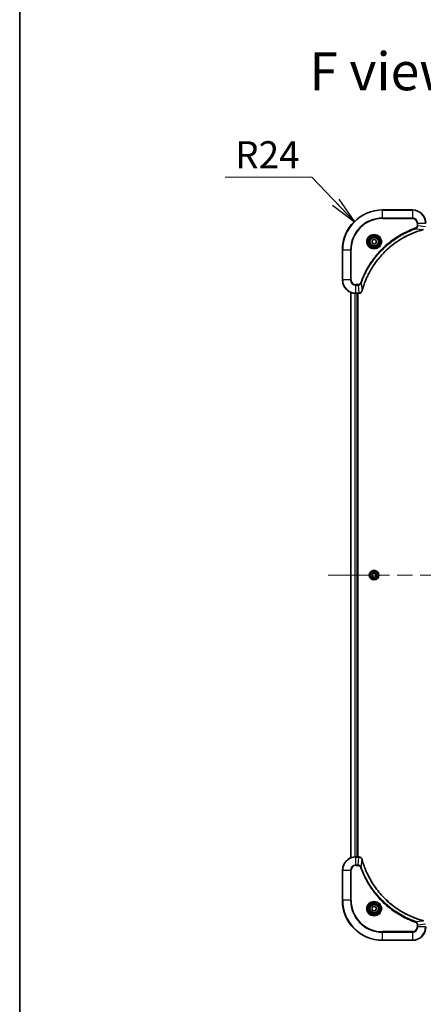
# Model space of a CAD drawing. Units: millimetres. Extents: x -2262 to 8942, y 52 to 1878.
# Drawn here: x 94 to 336, y 642 to 1233 of the extents above; entities that cross this region are included whole.
import ezdxf

# ---------------------------------------------------------------- set-up
doc = ezdxf.new("R2010")
doc.units = ezdxf.units.MM
doc.header["$LTSCALE"] = 6.5
doc.linetypes.add('CHAIN', pattern=[0.3543, 0.2362, -0.0295, 0.0591, -0.0295])
for name, color, linetype, lineweight in [('Border (ISO)', 7, 'Continuous', 35), ('Centerline (ISO)', 131, 'Continuous', 18), ('Symbol (ISO)', 7, 'Continuous', 18), ('Visible (ISO)', 7, 'Continuous', 35), ('Visible Narrow (ISO)', 7, 'Continuous', 25)]:
    doc.layers.add(name, color=color, linetype=linetype, lineweight=lineweight)
doc.styles.add('Note Text (TK)', font='MS PGothic.ttf')
doc.dimstyles.new('Default - Method 1b (TK)$7', dxfattribs={"dimscale": 6.5, "dimtxt": 2.5, "dimasz": 2.5, "dimexe": 1, "dimexo": 1.5, "dimgap": 1, "dimtad": 1, "dimrnd": 1e-08, "dimdsep": 46, "dimtxsty": 'Note Text (TK)', "dimblk": 'OPEN', "dimcen": 0.09, "dimdle": 5, "dimclrd": 100, "dimclre": 100, "dimclrt": 7, "dimadec": 1, "dimazin": 1, "dimtfac": 1, "dimtmove": 0, "dimatfit": 3, "dimldrblk": 'OPEN', "dimfxl": 1, "dimtolj": 1, "dimlwd": -1, "dimlwe": -1, "dimarcsym": 0})

# ---------------------------------------------------------------- blocks, each defined once
blk = doc.blocks.new('Borders tk図枠')
at = {"layer": 'Border (ISO)'}
blk.add_line((14.5, 289), (14.5, 8), dxfattribs=at)
blk = doc.blocks.new('_Open')
at = {"color": 0, "linetype": 'ByBlock', "lineweight": -2}
for p, q in [((-1, 0.167), (0, 0)), ((-1, -0.167), (0, 0)), ((0, 0), (-1, 0))]:
    blk.add_line(p, q, dxfattribs=at)

msp = doc.modelspace()

# ---------------------------------------------------------------- linework, layer by layer
at = {"layer": 'Centerline (ISO)', "linetype": 'CHAIN', "ltscale": 23.990969}
msp.add_line((279.2839, 899.8455), (664.5029, 899.8455), dxfattribs=at)
at = {"layer": 'Visible (ISO)'}
for p, q in [((329.8934, 1118.8455), (311.8934, 1118.8455)), ((305.6434, 1100.5672), (306.8934, 1101.2889)), ((305.6434, 1099.1238), (305.6434, 1100.5672)), ((306.8934, 1098.4021), (305.6434, 1099.1238)), ((306.8934, 1101.2889), (308.1434, 1100.5672)), ((308.1434, 1099.1238), (306.8934, 1098.4021)), ((308.1434, 1100.5672), (308.1434, 1099.1238)), ((287.8934, 1094.8455), (287.8934, 1076.8455)), ((292.8934, 1069.4293), (292.8934, 730.2617)), ((295.8934, 1068.8455), (297.7244, 1068.8455)), ((296.8934, 730.8455), (296.8934, 1068.8455)), ((297.1934, 730.8455), (297.1934, 1068.8455)), ((297.7244, 1068.8455), (297.7398, 1068.8455)), ((305.45, 899.8455), (306.1717, 901.0955)), ((306.1717, 898.5955), (305.45, 899.8455)), ((306.1717, 901.0955), (307.6151, 901.0955)), ((307.6151, 898.5955), (306.1717, 898.5955)), ((307.6151, 901.0955), (308.3368, 899.8455)), ((308.3368, 899.8455), (307.6151, 898.5955)), ((297.7244, 730.8455), (295.8934, 730.8455)), ((297.7398, 730.8455), (297.7244, 730.8455)), ((287.8934, 722.8455), (287.8934, 704.8455)), ((305.45, 699.8455), (306.1717, 701.0955)), ((306.1717, 698.5955), (305.45, 699.8455)), ((306.1717, 701.0955), (307.6151, 701.0955)), ((307.6151, 698.5955), (306.1717, 698.5955)), ((307.6151, 701.0955), (308.3368, 699.8455)), ((308.3368, 699.8455), (307.6151, 698.5955)), ((311.8934, 680.8455), (329.8934, 680.8455))]:
    msp.add_line(p, q, dxfattribs=at)
for centre, radius in [((306.8934, 1099.8455), 3.25), ((306.8934, 1099.8455), 2.75), ((306.8934, 899.8455), 2.9), ((306.8934, 699.8455), 3.25), ((306.8934, 699.8455), 2.75)]:
    msp.add_circle(centre, radius, dxfattribs=at)
for centre, radius, start, end in [((311.8934, 1094.8455), 24, 90, 180), ((329.8934, 1110.8455), 8, 0, 90), ((295.8934, 1076.8455), 8, 180, 270), ((295.8934, 722.8455), 8, 90, 180), ((311.8934, 704.8455), 24, 180, 270), ((329.8934, 688.8455), 8, 270, 0)]:
    msp.add_arc(centre, radius, start, end, dxfattribs=at)
for points, knots in [([(299.6909, 1070.3993), (299.7472, 1070.608), (299.8049, 1070.8165), (299.9203, 1071.2236), (299.9779, 1071.4224), (300.1564, 1072.0248), (300.281, 1072.4273), (300.5789, 1073.3495), (300.7555, 1073.868), (301.1174, 1074.8782), (301.3021, 1075.3701), (301.778, 1076.5816), (302.078, 1077.2978), (302.8046, 1078.9287), (303.2422, 1079.8386), (304.3086, 1081.9004), (304.9555, 1083.0429), (306.5406, 1085.6108), (307.508, 1087.0181), (310.0261, 1090.3207), (311.6476, 1092.1619), (315.5744, 1096.0324), (317.9493, 1097.9913), (323.7655, 1101.9811), (327.313, 1103.8563), (332.0172, 1105.6878), (333.0184, 1106.0427), (334.5706, 1106.5399), (335.1145, 1106.7044), (335.8867, 1106.9241), (336.113, 1106.9869), (336.3396, 1107.0481)], [0, 0, 0, 0, 0.06549657, 0.06549657, 0.12817861, 0.12817861, 0.2557943, 0.2557943, 0.42169471, 0.42169471, 0.58081118, 0.58081118, 0.81593963, 0.81593963, 1.12160661, 1.12160661, 1.51897368, 1.51897368, 2.03555087, 2.03555087, 2.7767893, 2.7767893, 3.70555522, 3.70555522, 4.91295092, 4.91295092, 5.23453446, 5.23453446, 5.40661912, 5.40661912, 5.47772979, 5.47772979, 5.47772979, 5.47772979]), ([(336.3396, 1107.0481), (336.3517, 1107.0513), (336.3638, 1107.0546), (336.3879, 1107.0611), (336.3999, 1107.0643), (336.4119, 1107.0675)], [0, 0, 0, 0, 0.003793092, 0.003793092, 0.007586184, 0.007586184, 0.007586184, 0.007586184]), ([(297.7398, 1068.8455), (298.0003, 1068.8455), (298.2608, 1068.8971), (298.7539, 1069.1002), (298.9843, 1069.2564), (299.3201, 1069.6019), (299.442, 1069.775), (299.5917, 1070.0792), (299.6377, 1070.2016), (299.6714, 1070.327)], [-0.196787795, -0.196787795, -0.196787795, -0.196787795, -0.138164041, -0.138164041, -0.076757801, -0.076757801, -0.029522231, -0.029522231, 0, 0, 0, 0]), ([(299.6714, 1070.327), (299.6746, 1070.339), (299.6778, 1070.351), (299.6843, 1070.3751), (299.6876, 1070.3872), (299.6909, 1070.3993)], [0.00000000006, 0.00000000006, 0.00000000006, 0.00000000006, 0.00379309206, 0.00379309206, 0.00758618406, 0.00758618406, 0.00758618406, 0.00758618406]), ([(299.6714, 729.364), (299.6234, 729.543), (299.5501, 729.7159), (299.3006, 730.1311), (299.0885, 730.3523), (298.5147, 730.7295), (298.1276, 730.8455), (297.7398, 730.8455)], [-0.196787795, -0.196787795, -0.196787795, -0.196787795, -0.154661595, -0.154661595, -0.087259675, -0.087259675, 0, 0, 0, 0]), ([(299.6909, 729.2918), (299.6876, 729.3038), (299.6843, 729.3159), (299.6778, 729.34), (299.6746, 729.3521), (299.6714, 729.364)], [0, 0, 0, 0, 0.003793092, 0.003793092, 0.007586184, 0.007586184, 0.007586184, 0.007586184]), ([(336.3396, 692.643), (336.1309, 692.6993), (335.9225, 692.757), (335.5153, 692.8724), (335.3165, 692.93), (334.7141, 693.1085), (334.3116, 693.2332), (333.3895, 693.531), (332.8709, 693.7076), (331.8607, 694.0695), (331.3688, 694.2542), (330.1573, 694.7301), (329.4412, 695.0302), (327.8102, 695.7568), (326.9003, 696.1943), (324.8386, 697.2607), (323.696, 697.9076), (321.1281, 699.4927), (319.7208, 700.4601), (316.4182, 702.9782), (314.577, 704.5997), (310.7065, 708.5265), (308.7476, 710.9014), (304.7578, 716.7176), (302.8826, 720.2652), (301.0511, 724.9693), (300.6962, 725.9705), (300.199, 727.5227), (300.0345, 728.0666), (299.8148, 728.8388), (299.752, 729.0651), (299.6909, 729.2918)], [0, 0, 0, 0, 0.06549657, 0.06549657, 0.12817861, 0.12817861, 0.2557943, 0.2557943, 0.42169471, 0.42169471, 0.58081118, 0.58081118, 0.81593963, 0.81593963, 1.12160661, 1.12160661, 1.51897368, 1.51897368, 2.03555087, 2.03555087, 2.7767893, 2.7767893, 3.70555522, 3.70555522, 4.91295092, 4.91295092, 5.23453446, 5.23453446, 5.40661912, 5.40661912, 5.47772979, 5.47772979, 5.47772979, 5.47772979]), ([(336.4119, 692.6235), (336.3999, 692.6267), (336.3879, 692.63), (336.3638, 692.6364), (336.3517, 692.6397), (336.3396, 692.643)], [0.00000000006, 0.00000000006, 0.00000000006, 0.00000000006, 0.00379309206, 0.00379309206, 0.00758618406, 0.00758618406, 0.00758618406, 0.00758618406])]:
    msp.add_open_spline(points, degree=3, knots=knots, dxfattribs=at)
at = {"layer": 'Visible Narrow (ISO)'}
for p, q in [((311.8934, 1118.6991), (311.8934, 1118.8455)), ((311.8934, 1118.6991), (329.8934, 1118.6991)), ((311.8934, 1113.992), (311.8934, 1118.6991)), ((329.8934, 1118.6991), (329.8934, 1118.8455)), ((329.8934, 1118.6991), (329.8934, 1113.992)), ((329.8934, 1113.992), (311.8934, 1113.992)), ((311.8934, 1113.992), (311.8934, 1113.6384)), ((311.8934, 1113.6384), (329.8934, 1113.6384)), ((329.8934, 1113.992), (329.8934, 1113.6384)), ((332.6863, 1110.8455), (332.6863, 1109.5084)), ((333.0398, 1110.8455), (332.6863, 1110.8455)), ((333.0398, 1109.5084), (333.0398, 1110.8455)), ((333.0398, 1110.8455), (337.747, 1110.8455)), ((331.8641, 1107.6077), (331.7107, 1108.0403)), ((331.8641, 1107.6077), (336.3318, 1107.077)), ((333.0398, 1109.5084), (332.6863, 1109.5084)), ((333.0398, 1109.5084), (337.747, 1109.0145)), ((288.0398, 1094.8455), (287.8934, 1094.8455)), ((288.0398, 1076.8455), (288.0398, 1094.8455)), ((288.0398, 1094.8455), (292.747, 1094.8455)), ((293.1005, 1094.8455), (292.747, 1094.8455)), ((292.747, 1094.8455), (292.747, 1076.8455)), ((293.1005, 1076.8455), (293.1005, 1094.8455)), ((288.0398, 1076.8455), (287.8934, 1076.8455)), ((292.747, 1076.8455), (288.0398, 1076.8455)), ((292.747, 1076.8455), (293.1005, 1076.8455)), ((299.1312, 1074.8748), (298.6986, 1075.0283)), ((299.1312, 1074.8748), (299.6619, 1070.4072)), ((292.9629, 730.2895), (292.9629, 1069.4016)), ((295.3034, 1068.8673), (295.3034, 730.8237)), ((295.5339, 730.8374), (295.5339, 1068.8536)), ((297.2305, 1074.0526), (295.8934, 1074.0526)), ((295.8934, 1073.6991), (295.8934, 1074.0526)), ((295.8934, 1073.6991), (297.2305, 1073.6991)), ((295.8934, 1068.992), (295.8934, 1073.6991)), ((297.7244, 1068.992), (295.8934, 1068.992)), ((295.8934, 1068.8455), (295.8934, 1068.992)), ((296.5934, 1068.8455), (296.5934, 730.8455)), ((297.2305, 1073.6991), (297.2305, 1074.0526)), ((297.2305, 1073.6991), (297.7244, 1068.992)), ((297.7244, 1068.992), (297.7244, 1068.8455)), ((295.8934, 730.6991), (295.8934, 730.8455)), ((295.8934, 730.6991), (297.7244, 730.6991)), ((295.8934, 725.992), (295.8934, 730.6991)), ((297.2305, 725.992), (297.7244, 730.6991)), ((297.7244, 730.8455), (297.7244, 730.6991)), ((299.1312, 724.8162), (299.6619, 729.2839)), ((288.0398, 722.8455), (287.8934, 722.8455)), ((288.0398, 704.8455), (288.0398, 722.8455)), ((288.0398, 722.8455), (292.747, 722.8455)), ((292.747, 722.8455), (292.747, 704.8455)), ((292.747, 722.8455), (293.1005, 722.8455)), ((293.1005, 704.8455), (293.1005, 722.8455)), ((297.2305, 725.992), (295.8934, 725.992)), ((295.8934, 725.992), (295.8934, 725.6384)), ((295.8934, 725.6384), (297.2305, 725.6384)), ((297.2305, 725.992), (297.2305, 725.6384)), ((299.1312, 724.8162), (298.6986, 724.6628)), ((288.0398, 704.8455), (287.8934, 704.8455)), ((292.747, 704.8455), (288.0398, 704.8455)), ((292.747, 704.8455), (293.1005, 704.8455)), ((331.8641, 692.0833), (331.7107, 691.6507)), ((331.8641, 692.0833), (336.3318, 692.614)), ((329.8934, 686.0526), (311.8934, 686.0526)), ((311.8934, 686.0526), (311.8934, 685.6991)), ((311.8934, 685.6991), (329.8934, 685.6991)), ((311.8934, 680.992), (311.8934, 685.6991)), ((329.8934, 685.6991), (329.8934, 686.0526)), ((329.8934, 685.6991), (329.8934, 680.992)), ((332.6863, 690.1826), (332.6863, 688.8455)), ((333.0398, 690.1826), (332.6863, 690.1826)), ((333.0398, 688.8455), (332.6863, 688.8455)), ((333.0398, 690.1826), (337.747, 690.6765)), ((333.0398, 688.8455), (333.0398, 690.1826)), ((337.747, 688.8455), (333.0398, 688.8455)), ((311.8934, 680.992), (311.8934, 680.8455)), ((329.8934, 680.992), (311.8934, 680.992)), ((329.8934, 680.992), (329.8934, 680.8455))]:
    msp.add_line(p, q, dxfattribs=at)
for centre, radius in [((306.8934, 1099.8455), 4.4571), ((306.8934, 1099.8455), 4.1036), ((306.8934, 1099.8455), 3.3964), ((306.8934, 1099.8455), 2.45), ((306.8934, 899.8455), 2.8677), ((306.8934, 899.8455), 2.3092), ((306.8934, 899.8455), 2.1415), ((306.8934, 699.8455), 4.4571), ((306.8934, 699.8455), 4.1036), ((306.8934, 699.8455), 3.3964), ((306.8934, 699.8455), 2.45)]:
    msp.add_circle(centre, radius, dxfattribs=at)
for centre, radius, start, end in [((311.8934, 1094.8455), 23.8536, 90, 180), ((329.8934, 1110.8455), 7.8536, 0, 90), ((311.8934, 1094.8455), 19.1464, 90, 180), ((311.8934, 1094.8455), 18.7929, 90, 180), ((329.8934, 1110.8455), 3.1464, 0, 90), ((329.8934, 1110.8455), 2.7929, 0, 90), ((295.8934, 1076.8455), 7.8536, 180, 270), ((295.8934, 1076.8455), 3.1464, 180, 270), ((295.8934, 1076.8455), 2.7929, 180, 270), ((295.8934, 722.8455), 7.8536, 90, 180), ((295.8934, 722.8455), 3.1464, 90, 180), ((295.8934, 722.8455), 2.7929, 90, 180), ((311.8934, 704.8455), 23.8536, 180, 270), ((311.8934, 704.8455), 19.1464, 180, 270), ((311.8934, 704.8455), 18.7929, 180, 270), ((329.8934, 688.8455), 2.7929, 270, 0), ((329.8934, 688.8455), 7.8536, 270, 0), ((329.8934, 688.8455), 3.1464, 270, 0)]:
    msp.add_arc(centre, radius, start, end, dxfattribs=at)
for centre, major_axis, ratio, start_param, end_param in [((336.2093, 1107.5308), (0.1303, -0.4827), 0.00038233, 5.93481273, 6.2831853), ((297.7398, 1069.3455), (0, -0.5), 0.00935385, 0, 0.78591171), ((299.1885, 1070.4566), (0.4829, -0.1296), 0.14287502, 5.88309318, 6.28318531), ((299.2081, 1070.5296), (0.4827, -0.1303), 0.00038233, 0, 0.34837257), ((297.7398, 730.3455), (0, 0.5), 0.00935385, 5.4972736, 6.28318531), ((299.1885, 729.2344), (0.4829, 0.1296), 0.14287502, 0, 0.40009213), ((299.2081, 729.1614), (0.4827, 0.1303), 0.00038233, 5.93481272, 6.28318528), ((336.2093, 692.1603), (0.1303, 0.4827), 0.00038233, 0, 0.34837257)]:
    msp.add_ellipse(centre, major_axis=major_axis, ratio=ratio, start_param=start_param, end_param=end_param, dxfattribs=at)
for points, knots in [([(331.7107, 1108.0403), (331.6025, 1108.002), (331.4944, 1107.9634), (331.2546, 1107.8767), (331.1229, 1107.8285), (330.8, 1107.709), (330.6091, 1107.6371), (330.1709, 1107.4692), (329.9239, 1107.3725), (329.3576, 1107.146), (329.0387, 1107.0149), (328.3081, 1106.7064), (327.8974, 1106.527), (326.9579, 1106.1025), (326.4308, 1105.8541), (325.2742, 1105.286), (324.6467, 1104.9624), (323.1958, 1104.178), (322.3776, 1103.7076), (320.5251, 1102.5775), (319.4998, 1101.9031), (317.1966, 1100.2739), (315.9355, 1099.2956), (313.4297, 1097.1683), (312.1908, 1096.0126), (309.3391, 1093.0909), (307.7828, 1091.2699), (304.4951, 1086.8639), (302.8515, 1084.2135), (300.9095, 1080.3825), (300.4073, 1079.3054), (299.6239, 1077.4702), (299.3234, 1076.7203), (298.9587, 1075.7478), (298.8789, 1075.5309), (298.7663, 1075.2186), (298.7323, 1075.1235), (298.6986, 1075.0283)], [0, 0, 0, 0, 0.0344265, 0.0344265, 0.07650467, 0.07650467, 0.1377084, 0.1377084, 0.21727325, 0.21727325, 0.32070756, 0.32070756, 0.45517217, 0.45517217, 0.62997615, 0.62997615, 0.8417425, 0.8417425, 1.12477817, 1.12477817, 1.49272454, 1.49272454, 1.97105483, 1.97105483, 2.47873595, 2.47873595, 3.19579554, 3.19579554, 4.127973, 4.127973, 4.4843018, 4.4843018, 4.72660511, 4.72660511, 4.79590965, 4.79590965, 4.82621249, 4.82621249, 4.82621249, 4.82621249]), ([(299.1312, 1074.8748), (299.1652, 1074.9699), (299.1985, 1075.0637), (299.3103, 1075.3733), (299.3895, 1075.5883), (299.7515, 1076.5524), (300.0498, 1077.2959), (300.8272, 1079.1152), (301.3255, 1080.183), (303.2521, 1083.9807), (304.8823, 1086.6081), (308.1425, 1090.976), (309.6856, 1092.7813), (312.5129, 1095.6779), (313.7411, 1096.8238), (316.2253, 1098.9331), (317.4756, 1099.9032), (319.7588, 1101.5188), (320.7752, 1102.1876), (322.6116, 1103.3086), (323.4228, 1103.7751), (324.8611, 1104.5532), (325.4831, 1104.8742), (326.6297, 1105.4379), (327.1522, 1105.6844), (328.0836, 1106.1056), (328.4908, 1106.2837), (329.215, 1106.5898), (329.5311, 1106.7199), (330.0926, 1106.9447), (330.3375, 1107.0407), (330.7719, 1107.2073), (330.9612, 1107.2787), (331.2812, 1107.3973), (331.4118, 1107.4452), (331.6496, 1107.5312), (331.7561, 1107.5691), (331.8641, 1107.6077)], [-4.82621249, -4.82621249, -4.82621249, -4.82621249, -4.79590965, -4.79590965, -4.72660511, -4.72660511, -4.4843018, -4.4843018, -4.127973, -4.127973, -3.19579554, -3.19579554, -2.47873595, -2.47873595, -1.97105483, -1.97105483, -1.49272454, -1.49272454, -1.12477817, -1.12477817, -0.8417425, -0.8417425, -0.62997615, -0.62997615, -0.45517217, -0.45517217, -0.32070756, -0.32070756, -0.21727325, -0.21727325, -0.1377084, -0.1377084, -0.07650467, -0.07650467, -0.0344265, -0.0344265, 0, 0, 0, 0]), ([(336.3318, 1107.077), (336.1045, 1107.0156), (335.8785, 1106.9532), (335.1057, 1106.7336), (334.5614, 1106.5693), (333.0081, 1106.0723), (332.0062, 1105.7176), (327.2986, 1103.8866), (323.7482, 1102.011), (317.9274, 1098.0194), (315.5508, 1096.0593), (311.6213, 1092.1862), (309.9988, 1090.3437), (307.4793, 1087.0385), (306.5115, 1085.6301), (304.9258, 1083.0602), (304.2788, 1081.9168), (303.2122, 1079.8535), (302.7746, 1078.9429), (302.0481, 1077.3107), (301.7481, 1076.5939), (301.2723, 1075.3815), (301.0876, 1074.8893), (300.7258, 1073.8784), (300.5493, 1073.3594), (300.2517, 1072.4366), (300.1271, 1072.0338), (299.9487, 1071.431), (299.8911, 1071.2321), (299.7758, 1070.8247), (299.7184, 1070.6164), (299.6619, 1070.4072)], [-5.47772979, -5.47772979, -5.47772979, -5.47772979, -5.40661912, -5.40661912, -5.23453446, -5.23453446, -4.91295092, -4.91295092, -3.70555522, -3.70555522, -2.7767893, -2.7767893, -2.03555087, -2.03555087, -1.51897368, -1.51897368, -1.12160661, -1.12160661, -0.81593963, -0.81593963, -0.58081118, -0.58081118, -0.42169471, -0.42169471, -0.2557943, -0.2557943, -0.12817861, -0.12817861, -0.06549657, -0.06549657, 0, 0, 0, 0]), ([(332.6863, 1109.5084), (332.6863, 1109.4086), (332.6772, 1109.3088), (332.6302, 1109.0537), (332.5784, 1108.9008), (332.4102, 1108.5744), (332.2792, 1108.408), (331.9978, 1108.1746), (331.8596, 1108.0932), (331.7107, 1108.0403)], [0, 0, 0, 0, 0.029936483, 0.029936483, 0.077834855, 0.077834855, 0.14010274, 0.14010274, 0.187502416, 0.187502416, 0.187502416, 0.187502416]), ([(331.8641, 1107.6077), (332.0625, 1107.699), (332.2327, 1107.8228), (332.5706, 1108.1471), (332.7208, 1108.3615), (332.9135, 1108.769), (332.9727, 1108.9558), (333.0275, 1109.2661), (333.0387, 1109.3871), (333.0398, 1109.5084)], [-0.187502416, -0.187502416, -0.187502416, -0.187502416, -0.14010274, -0.14010274, -0.077834855, -0.077834855, -0.029936483, -0.029936483, 0, 0, 0, 0]), ([(336.4286, 1107.1129), (336.413, 1107.107), (336.3971, 1107.1011), (336.3649, 1107.0892), (336.3485, 1107.0831), (336.3318, 1107.077)], [-0.007586184, -0.007586184, -0.007586184, -0.007586184, -0.003793092, -0.003793092, 0, 0, 0, 0]), ([(298.6986, 1075.0283), (298.6687, 1074.9439), (298.6295, 1074.8628), (298.5083, 1074.6642), (298.4147, 1074.5538), (298.1689, 1074.3344), (298.0075, 1074.236), (297.6427, 1074.0917), (297.4366, 1074.0526), (297.2305, 1074.0526)], [0, 0, 0, 0, 0.026852665, 0.026852665, 0.069816928, 0.069816928, 0.125670471, 0.125670471, 0.187504168, 0.187504168, 0.187504168, 0.187504168]), ([(297.2305, 1073.6991), (297.4812, 1073.7014), (297.7303, 1073.7467), (298.1799, 1073.9119), (298.3828, 1074.024), (298.7067, 1074.2809), (298.8361, 1074.412), (299.0169, 1074.6591), (299.0795, 1074.7624), (299.1312, 1074.8748)], [-0.187504168, -0.187504168, -0.187504168, -0.187504168, -0.125670471, -0.125670471, -0.069816928, -0.069816928, -0.026852665, -0.026852665, 0, 0, 0, 0]), ([(297.7431, 1068.9921), (297.74, 1068.9921), (297.7369, 1068.9921), (297.7306, 1068.992), (297.7275, 1068.992), (297.7244, 1068.992)], [-0.00153668531, -0.00153668531, -0.00153668531, -0.00153668531, -0.00076834265, -0.00076834265, 0, 0, 0, 0]), ([(299.626, 1070.3104), (299.5807, 1070.1891), (299.5238, 1070.0746), (299.3525, 1069.7964), (299.224, 1069.6442), (298.89, 1069.3445), (298.6724, 1069.2123), (298.2169, 1069.0392), (297.9805, 1068.9946), (297.7431, 1068.9921)], [0, 0, 0, 0, 0.029522231, 0.029522231, 0.076757801, 0.076757801, 0.138164041, 0.138164041, 0.196787795, 0.196787795, 0.196787795, 0.196787795]), ([(299.6619, 1070.4072), (299.6558, 1070.3904), (299.6497, 1070.374), (299.6378, 1070.3418), (299.6319, 1070.3259), (299.626, 1070.3104)], [-0.00758618406, -0.00758618406, -0.00758618406, -0.00758618406, -0.00379309206, -0.00379309206, -0.00000000006, -0.00000000006, -0.00000000006, -0.00000000006]), ([(297.7244, 730.6991), (297.7275, 730.699), (297.7306, 730.699), (297.7369, 730.699), (297.74, 730.6989), (297.7431, 730.6989)], [-0.00153668531, -0.00153668531, -0.00153668531, -0.00153668531, -0.00076834266, -0.00076834266, -0.00000000001, -0.00000000001, -0.00000000001, -0.00000000001]), ([(297.7431, 730.6989), (298.0965, 730.6953), (298.4474, 730.5973), (298.9908, 730.2753), (299.2013, 730.0859), (299.4733, 729.7129), (299.5613, 729.5537), (299.626, 729.3807)], [0, 0, 0, 0, 0.087259675, 0.087259675, 0.154661595, 0.154661595, 0.196787795, 0.196787795, 0.196787795, 0.196787795]), ([(299.626, 729.3807), (299.6319, 729.3651), (299.6378, 729.3493), (299.6497, 729.317), (299.6558, 729.3006), (299.6619, 729.2839)], [-0.007586184, -0.007586184, -0.007586184, -0.007586184, -0.003793092, -0.003793092, 0, 0, 0, 0]), ([(299.6619, 729.2839), (299.7233, 729.0567), (299.7857, 728.8306), (300.0053, 728.0578), (300.1697, 727.5135), (300.6666, 725.9602), (301.0214, 724.9583), (302.8524, 720.2507), (304.7279, 716.7003), (308.7195, 710.8796), (310.6796, 708.5029), (314.5527, 704.5734), (316.3953, 702.9509), (319.7004, 700.4314), (321.1088, 699.4636), (323.6787, 697.8779), (324.8221, 697.2309), (326.8855, 696.1643), (327.7961, 695.7268), (329.4282, 695.0002), (330.145, 694.7002), (331.3574, 694.2244), (331.8496, 694.0397), (332.8605, 693.678), (333.3795, 693.5015), (334.3023, 693.2038), (334.7051, 693.0792), (335.3079, 692.9008), (335.5068, 692.8433), (335.9143, 692.728), (336.1225, 692.6706), (336.3318, 692.614)], [-5.47772979, -5.47772979, -5.47772979, -5.47772979, -5.40661912, -5.40661912, -5.23453446, -5.23453446, -4.91295092, -4.91295092, -3.70555522, -3.70555522, -2.7767893, -2.7767893, -2.03555087, -2.03555087, -1.51897368, -1.51897368, -1.12160661, -1.12160661, -0.81593963, -0.81593963, -0.58081118, -0.58081118, -0.42169471, -0.42169471, -0.2557943, -0.2557943, -0.12817861, -0.12817861, -0.06549657, -0.06549657, 0, 0, 0, 0]), ([(299.1312, 724.8162), (299.0399, 725.0147), (298.9161, 725.1848), (298.5918, 725.5227), (298.3774, 725.6729), (297.9699, 725.8657), (297.7831, 725.9248), (297.4728, 725.9797), (297.3519, 725.9908), (297.2305, 725.992)], [-0.187502416, -0.187502416, -0.187502416, -0.187502416, -0.14010274, -0.14010274, -0.077834855, -0.077834855, -0.029936483, -0.029936483, 0, 0, 0, 0]), ([(297.2305, 725.6384), (297.3303, 725.6384), (297.4301, 725.6293), (297.6852, 725.5823), (297.8381, 725.5305), (298.1646, 725.3624), (298.3309, 725.2313), (298.5643, 724.9499), (298.6458, 724.8117), (298.6986, 724.6628)], [0, 0, 0, 0, 0.029936483, 0.029936483, 0.077834855, 0.077834855, 0.14010274, 0.14010274, 0.187502416, 0.187502416, 0.187502416, 0.187502416]), ([(298.6986, 724.6628), (298.7369, 724.5546), (298.7756, 724.4466), (298.8622, 724.2067), (298.9104, 724.075), (299.0299, 723.7521), (299.1019, 723.5612), (299.2697, 723.123), (299.3664, 722.8761), (299.5929, 722.3097), (299.724, 721.9908), (300.0325, 721.2602), (300.212, 720.8495), (300.6364, 719.91), (300.8849, 719.3829), (301.453, 718.2263), (301.7765, 717.5988), (302.5609, 716.1479), (303.0313, 715.3297), (304.1615, 713.4773), (304.8358, 712.4519), (306.465, 710.1488), (307.4433, 708.8876), (309.5706, 706.3818), (310.7264, 705.1429), (313.648, 702.2912), (315.469, 700.735), (319.875, 697.4473), (322.5255, 695.8036), (326.3564, 693.8616), (327.4335, 693.3594), (329.2687, 692.576), (330.0186, 692.2755), (330.9912, 691.9108), (331.208, 691.831), (331.5203, 691.7184), (331.6155, 691.6844), (331.7107, 691.6507)], [0, 0, 0, 0, 0.0344265, 0.0344265, 0.07650467, 0.07650467, 0.1377084, 0.1377084, 0.21727325, 0.21727325, 0.32070756, 0.32070756, 0.45517217, 0.45517217, 0.62997615, 0.62997615, 0.8417425, 0.8417425, 1.12477817, 1.12477817, 1.49272454, 1.49272454, 1.97105483, 1.97105483, 2.47873595, 2.47873595, 3.19579554, 3.19579554, 4.127973, 4.127973, 4.4843018, 4.4843018, 4.72660511, 4.72660511, 4.79590965, 4.79590965, 4.82621249, 4.82621249, 4.82621249, 4.82621249]), ([(331.8641, 692.0833), (331.769, 692.1173), (331.6753, 692.1506), (331.3656, 692.2624), (331.1506, 692.3416), (330.1865, 692.7036), (329.443, 693.0019), (327.6237, 693.7793), (326.5559, 694.2776), (322.7582, 696.2042), (320.1308, 697.8344), (315.7629, 701.0946), (313.9576, 702.6377), (311.061, 705.465), (309.9151, 706.6933), (307.8058, 709.1775), (306.8357, 710.4277), (305.2201, 712.7109), (304.5513, 713.7274), (303.4303, 715.5637), (302.9638, 716.3749), (302.1857, 717.8132), (301.8647, 718.4352), (301.301, 719.5818), (301.0545, 720.1044), (300.6334, 721.0357), (300.4553, 721.4429), (300.1491, 722.1671), (300.019, 722.4833), (299.7942, 723.0447), (299.6982, 723.2896), (299.5316, 723.724), (299.4602, 723.9133), (299.3416, 724.2333), (299.2938, 724.3639), (299.2077, 724.6017), (299.1698, 724.7082), (299.1312, 724.8162)], [-4.82621249, -4.82621249, -4.82621249, -4.82621249, -4.79590965, -4.79590965, -4.72660511, -4.72660511, -4.4843018, -4.4843018, -4.127973, -4.127973, -3.19579554, -3.19579554, -2.47873595, -2.47873595, -1.97105483, -1.97105483, -1.49272454, -1.49272454, -1.12477817, -1.12477817, -0.8417425, -0.8417425, -0.62997615, -0.62997615, -0.45517217, -0.45517217, -0.32070756, -0.32070756, -0.21727325, -0.21727325, -0.1377084, -0.1377084, -0.07650467, -0.07650467, -0.0344265, -0.0344265, 0, 0, 0, 0]), ([(331.7107, 691.6507), (331.795, 691.6208), (331.8761, 691.5816), (332.0747, 691.4604), (332.1852, 691.3668), (332.4045, 691.121), (332.5029, 690.9596), (332.6472, 690.5948), (332.6863, 690.3887), (332.6863, 690.1826)], [0, 0, 0, 0, 0.026852665, 0.026852665, 0.069816928, 0.069816928, 0.125670471, 0.125670471, 0.187504168, 0.187504168, 0.187504168, 0.187504168]), ([(333.0398, 690.1826), (333.0375, 690.4333), (332.9923, 690.6824), (332.827, 691.132), (332.7149, 691.3349), (332.458, 691.6588), (332.3269, 691.7882), (332.0798, 691.969), (331.9765, 692.0316), (331.8641, 692.0833)], [-0.187504168, -0.187504168, -0.187504168, -0.187504168, -0.125670471, -0.125670471, -0.069816928, -0.069816928, -0.026852665, -0.026852665, 0, 0, 0, 0]), ([(336.3318, 692.614), (336.3485, 692.6079), (336.3649, 692.6018), (336.3971, 692.5899), (336.413, 692.584), (336.4286, 692.5782)], [-0.00758618406, -0.00758618406, -0.00758618406, -0.00758618406, -0.00379309206, -0.00379309206, -0.00000000006, -0.00000000006, -0.00000000006, -0.00000000006])]:
    msp.add_open_spline(points, degree=3, knots=knots, dxfattribs=at)

# ---------------------------------------------------------------- block references
at = {"xscale": 6.5, "yscale": 6.5, "zscale": 6.5}
msp.add_blockref('Borders tk図枠', (0, 0), dxfattribs=at)

# ---------------------------------------------------------------- texts
at = {"layer": 'Symbol (ISO)', "color": 7, "insert": (268.0087, 1202.0029), "char_height": 22.75, "attachment_point": 4, "line_spacing_factor": 1.5, "style": 'Note Text (TK)'}
msp.add_mtext('\\fMS PGothic|b0|i0;{\\H22.7500;F view}', dxfattribs=at)
at = {"layer": 'Symbol (ISO)', "color": 7, "insert": (223.5171, 1160.0658), "char_height": 16.25, "width": 39.532164, "attachment_point": 1, "line_spacing_factor": 1.5, "style": 'Note Text (TK)'}
msp.add_mtext('\\fＭＳ Ｐゴシック|b0|i0;R24', dxfattribs=at)

# ---------------------------------------------------------------- leaders
at = {"layer": 'Symbol (ISO)', "color": 100, "annotation_type": 0, "has_hookline": 1, "hookline_direction": 1, "text_width": 35.7315}
msp.add_leader([(295.0264, 1111.7125), (269.5585, 1138.5892), (253.3085, 1138.5892)], dimstyle='Default - Method 1b (TK)$7', override={"dimgap": 0, "dimtad": 1}, dxfattribs=at)

doc.saveas('drawing.dxf')
